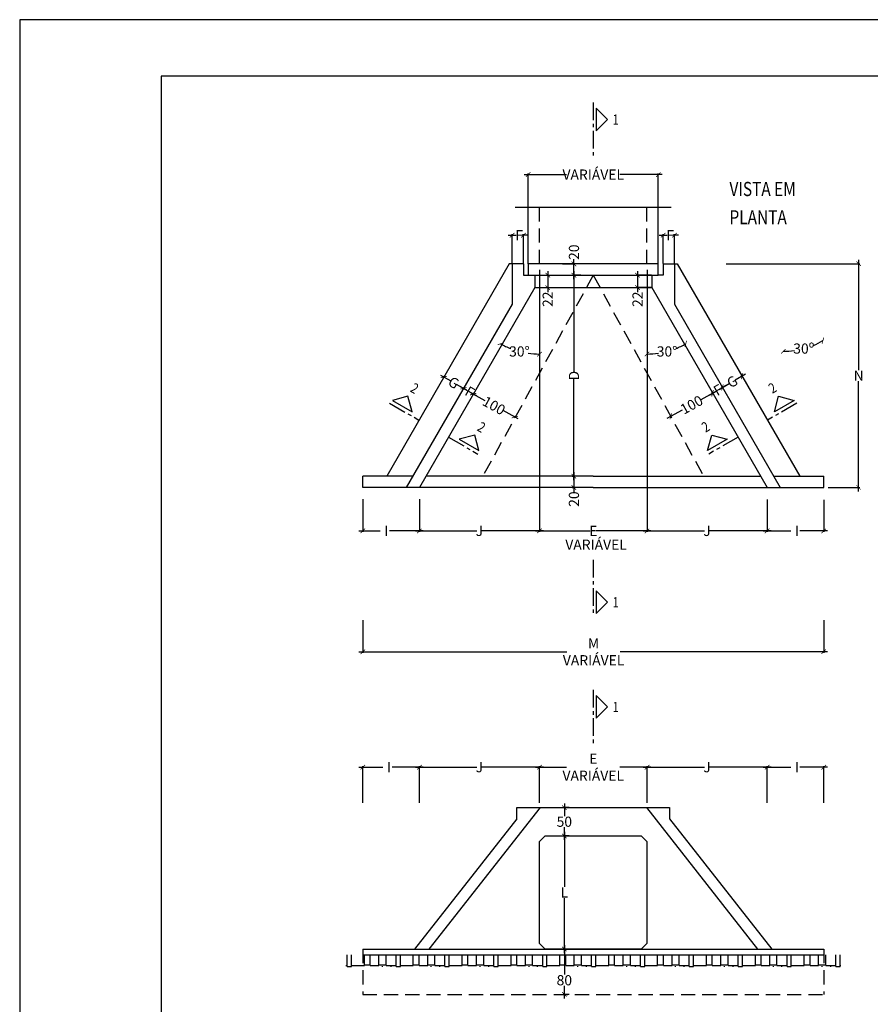
# Model space of a CAD drawing. Extents: x 397 to 817, y 452 to 749.
# Drawn here: x 397 to 547, y 575 to 749 of the extents above; entities that cross this region are included whole.
import ezdxf

# ---------------------------------------------------------------- set-up
doc = ezdxf.new("R2010")
doc.units = 0
doc.header["$LTSCALE"] = 5
doc.linetypes.add('CENTER', pattern=[2, 1.25, -0.25, 0.25, -0.25])
doc.linetypes.add('DASHED', pattern=[0.75, 0.5, -0.25])
doc.layers.get('0').update_dxf_attribs({"linetype": 'CONTINUOUS'})
doc.layers.get('DEFPOINTS').update_dxf_attribs({"linetype": 'CONTINUOUS'})
for name, color, linetype in [('COR3', 3, 'CONTINUOUS'), ('COTAS-ALA', 1, 'CONTINUOUS'), ('DET-ALA', 2, 'CONTINUOUS'), ('FORMATO', 7, 'CONTINUOUS'), ('HACHURA', 1, 'CONTINUOUS'), ('TEXTO', 3, 'CONTINUOUS')]:
    doc.layers.add(name, color=color, linetype=linetype)
doc.styles.add('COTAS-ALA', font='romans.shx', dxfattribs={"width": 0.8})
doc.dimstyles.new('COTAS-ALA', dxfattribs={"dimtxt": 1.8, "dimasz": 0.8, "dimexe": 0.18, "dimexo": 0.0625, "dimgap": 0.09, "dimtad": 0, "dimtih": 1, "dimtoh": 1, "dimzin": 0, "dimtxsty": 'COTAS-ALA', "dimblk1": 'ARCHTICK', "dimblk2": 'ARCHTICK', "dimsah": 1, "dimcen": 0.09, "dimdle": 0.7, "dimclrt": 2, "dimaunit": 1, "dimazin": 3, "dimtfac": 1, "dimtdec": 4, "dimtofl": 0, "dimtmove": 0, "dimatfit": 3, "dimtolj": 1, "dimtzin": 0})
doc.dimstyles.new('COTAS-ALA-A', dxfattribs={"dimtxt": 1.8, "dimasz": 0.8, "dimexe": 0.18, "dimexo": 0.0625, "dimgap": 0.09, "dimtad": 0, "dimzin": 0, "dimtxsty": 'COTAS-ALA', "dimblk1": 'ARCHTICK', "dimblk2": 'ARCHTICK', "dimsah": 1, "dimcen": 0.09, "dimdle": 0.7, "dimclrt": 2, "dimaunit": 1, "dimazin": 3, "dimtfac": 1, "dimtdec": 4, "dimtofl": 0, "dimtmove": 0, "dimatfit": 3, "dimtolj": 1, "dimtzin": 0})

# ---------------------------------------------------------------- blocks, each defined once
blk = doc.blocks.new('_ARCHTICK')
at = {"color": 0, "linetype": 'BYBLOCK', "const_width": 0.15}
blk.add_lwpolyline([(-0.5, -0.5), (0.5, 0.5)], dxfattribs=at)
blk = doc.blocks.new('*D5')
at = {"color": 0, "linetype": 'BYBLOCK'}
for p, q in [((485.72, 721.54), (493.2, 721.54)), ((486.42, 715.84), (486.42, 721.72)), ((510.12, 721.54), (502.63, 721.54)), ((509.42, 715.84), (509.42, 721.72))]:
    blk.add_line(p, q, dxfattribs=at)
at = {"layer": 'DEFPOINTS', "color": 0, "linetype": 'BYBLOCK'}
for p in [(509.42, 721.54), (486.42, 715.77), (509.42, 715.77)]:
    blk.add_point(p, dxfattribs=at)
at = {"color": 0, "linetype": 'BYBLOCK', "xscale": 0.8, "yscale": 0.8, "zscale": 0.8, "rotation": 180}
blk.add_blockref('_ARCHTICK', (486.42, 721.54), dxfattribs=at)
at = {"color": 0, "linetype": 'BYBLOCK', "xscale": 0.8, "yscale": 0.8, "zscale": 0.8}
blk.add_blockref('_ARCHTICK', (509.42, 721.54), dxfattribs=at)
at = {"color": 2, "linetype": 'BYBLOCK', "insert": (497.92, 721.54), "char_height": 1.8, "attachment_point": 5, "style": 'COTAS-ALA'}
blk.add_mtext('\\A1;VARIÁVEL', dxfattribs=at)
blk = doc.blocks.new('*D6')
at = {"color": 0, "linetype": 'BYBLOCK'}
for p, q in [((482.87, 710.83), (484.28, 710.83)), ((483.57, 705.85), (483.57, 711.01)), ((486.27, 710.83), (485.35, 710.83)), ((485.57, 705.85), (485.57, 711.01))]:
    blk.add_line(p, q, dxfattribs=at)
at = {"layer": 'DEFPOINTS', "color": 0, "linetype": 'BYBLOCK'}
for p in [(483.57, 710.83), (483.57, 705.78), (485.57, 705.78)]:
    blk.add_point(p, dxfattribs=at)
at = {"color": 0, "linetype": 'BYBLOCK', "xscale": 0.8, "yscale": 0.8, "zscale": 0.8, "rotation": 180}
blk.add_blockref('_ARCHTICK', (483.57, 710.83), dxfattribs=at)
at = {"color": 0, "linetype": 'BYBLOCK', "xscale": 0.8, "yscale": 0.8, "zscale": 0.8}
blk.add_blockref('_ARCHTICK', (485.57, 710.83), dxfattribs=at)
at = {"color": 2, "linetype": 'BYBLOCK', "insert": (484.82, 710.83), "char_height": 1.8, "attachment_point": 5, "style": 'COTAS-ALA'}
blk.add_mtext('\\A1;F', dxfattribs=at)
blk = doc.blocks.new('*D7')
at = {"color": 0, "linetype": 'BYBLOCK'}
for p, q in [((509.56, 710.83), (510.98, 710.83)), ((510.26, 705.85), (510.26, 711.01)), ((512.96, 710.83), (512.05, 710.83)), ((512.26, 705.85), (512.26, 711.01))]:
    blk.add_line(p, q, dxfattribs=at)
at = {"layer": 'DEFPOINTS', "color": 0, "linetype": 'BYBLOCK'}
for p in [(510.26, 710.83), (510.26, 705.78), (512.26, 705.78)]:
    blk.add_point(p, dxfattribs=at)
at = {"color": 0, "linetype": 'BYBLOCK', "xscale": 0.8, "yscale": 0.8, "zscale": 0.8, "rotation": 180}
blk.add_blockref('_ARCHTICK', (510.26, 710.83), dxfattribs=at)
at = {"color": 0, "linetype": 'BYBLOCK', "xscale": 0.8, "yscale": 0.8, "zscale": 0.8}
blk.add_blockref('_ARCHTICK', (512.26, 710.83), dxfattribs=at)
at = {"color": 2, "linetype": 'BYBLOCK', "insert": (511.51, 710.83), "char_height": 1.8, "attachment_point": 5, "style": 'COTAS-ALA'}
blk.add_mtext('\\A1;F', dxfattribs=at)
blk = doc.blocks.new('*D8')
at = {"color": 0, "linetype": 'BYBLOCK'}
for p, q in [((495, 705.77), (495, 706.57)), ((492.98, 705.77), (495.18, 705.77)), ((495, 703.07), (495, 705.77)), ((492.98, 703.77), (495.18, 703.77))]:
    blk.add_line(p, q, dxfattribs=at)
at = {"layer": 'DEFPOINTS', "color": 0, "linetype": 'BYBLOCK'}
for p in [(492.92, 705.77), (495, 705.77), (492.92, 703.77)]:
    blk.add_point(p, dxfattribs=at)
at = {"color": 0, "linetype": 'BYBLOCK', "xscale": 0.8, "yscale": 0.8, "zscale": 0.8}
for p, rotation in [((495, 705.77), 90), ((495, 703.77), 270)]:
    blk.add_blockref('_ARCHTICK', p, dxfattribs=dict(at, rotation=rotation))
at = {"color": 2, "linetype": 'BYBLOCK', "insert": (495, 707.83), "char_height": 1.8, "attachment_point": 5, "rotation": 90, "style": 'COTAS-ALA'}
blk.add_mtext('\\A1;20', dxfattribs=at)
blk = doc.blocks.new('*D9')
at = {"color": 0, "linetype": 'BYBLOCK'}
for p, q in [((505.75, 704.47), (505.75, 701.57)), ((508.2, 703.77), (505.57, 703.77)), ((508.2, 701.57), (505.57, 701.57)), ((505.75, 701.57), (505.75, 700.77))]:
    blk.add_line(p, q, dxfattribs=at)
at = {"layer": 'DEFPOINTS', "color": 0, "linetype": 'BYBLOCK'}
for p in [(508.26, 703.77), (505.75, 701.57), (508.26, 701.57)]:
    blk.add_point(p, dxfattribs=at)
at = {"color": 0, "linetype": 'BYBLOCK', "xscale": 0.8, "yscale": 0.8, "zscale": 0.8}
for p, rotation in [((505.75, 703.77), 90), ((505.75, 701.57), 270)]:
    blk.add_blockref('_ARCHTICK', p, dxfattribs=dict(at, rotation=rotation))
at = {"color": 2, "linetype": 'BYBLOCK', "insert": (505.75, 699.52), "char_height": 1.8, "attachment_point": 5, "rotation": 90, "style": 'COTAS-ALA'}
blk.add_mtext('\\A1;22', dxfattribs=at)
blk = doc.blocks.new('*D10')
at = {"color": 0, "linetype": 'BYBLOCK'}
for p, q in [((489.87, 704.47), (489.87, 701.57)), ((487.63, 703.77), (490.05, 703.77)), ((487.63, 701.57), (490.05, 701.57)), ((489.87, 701.57), (489.87, 700.77))]:
    blk.add_line(p, q, dxfattribs=at)
at = {"layer": 'DEFPOINTS', "color": 0, "linetype": 'BYBLOCK'}
for p in [(487.57, 703.77), (487.57, 701.57), (489.87, 701.57)]:
    blk.add_point(p, dxfattribs=at)
at = {"color": 0, "linetype": 'BYBLOCK', "xscale": 0.8, "yscale": 0.8, "zscale": 0.8}
for p, rotation in [((489.87, 703.77), 90), ((489.87, 701.57), 270)]:
    blk.add_blockref('_ARCHTICK', p, dxfattribs=dict(at, rotation=rotation))
at = {"color": 2, "linetype": 'BYBLOCK', "insert": (489.87, 699.52), "char_height": 1.8, "attachment_point": 5, "rotation": 90, "style": 'COTAS-ALA'}
blk.add_mtext('\\A1;22', dxfattribs=at)
blk = doc.blocks.new('*D11')
at = {"color": 0, "linetype": 'BYBLOCK'}
for p, q in [((470.92, 686.13), (472.73, 685.09)), ((471.5, 685.75), (471.61, 685.94)), ((475.59, 683.43), (473.78, 684.48)), ((474.97, 683.75), (475.08, 683.94))]:
    blk.add_line(p, q, dxfattribs=at)
at = {"layer": 'DEFPOINTS', "color": 0, "linetype": 'BYBLOCK'}
for p in [(471.47, 685.69), (474.93, 683.69), (474.99, 683.78)]:
    blk.add_point(p, dxfattribs=at)
at = {"color": 0, "linetype": 'BYBLOCK', "xscale": 0.8, "yscale": 0.8, "zscale": 0.8}
for p, rotation in [((471.52, 685.78), 150.0000000000016), ((474.99, 683.78), 330.0000000000016)]:
    blk.add_blockref('_ARCHTICK', p, dxfattribs=dict(at, rotation=rotation))
at = {"color": 2, "linetype": 'BYBLOCK', "insert": (473.26, 684.78), "char_height": 1.8, "attachment_point": 5, "rotation": 330, "style": 'COTAS-ALA'}
blk.add_mtext('\\A1;G', dxfattribs=at)
blk = doc.blocks.new('*D12')
at = {"color": 0, "linetype": 'BYBLOCK'}
for p, q in [((474.38, 684.13), (475.63, 683.41)), ((474.89, 683.61), (475.08, 683.94)), ((477.33, 682.43), (476.56, 682.88)), ((476.62, 682.61), (476.81, 682.94))]:
    blk.add_line(p, q, dxfattribs=at)
at = {"layer": 'DEFPOINTS', "color": 0, "linetype": 'BYBLOCK'}
for p in [(474.86, 683.55), (476.59, 682.55), (476.72, 682.78)]:
    blk.add_point(p, dxfattribs=at)
at = {"color": 0, "linetype": 'BYBLOCK', "xscale": 0.8, "yscale": 0.8, "zscale": 0.8}
for p, rotation in [((474.99, 683.78), 150.0000000000023), ((476.72, 682.78), 330.0000000000023)]:
    blk.add_blockref('_ARCHTICK', p, dxfattribs=dict(at, rotation=rotation))
at = {"color": 2, "linetype": 'BYBLOCK', "insert": (476.09, 683.15), "char_height": 1.8, "attachment_point": 5, "rotation": 330, "style": 'COTAS-ALA'}
blk.add_mtext('\\A1;F', dxfattribs=at)
blk = doc.blocks.new('*D14')
at = {"color": 0, "linetype": 'BYBLOCK'}
for p, q in [((521.36, 684.3), (520.43, 683.76)), ((520.75, 683.95), (520.66, 684.1)), ((518.41, 682.6), (519.5, 683.22)), ((519.01, 682.95), (518.93, 683.1))]:
    blk.add_line(p, q, dxfattribs=at)
at = {"layer": 'DEFPOINTS', "color": 0, "linetype": 'BYBLOCK'}
for p in [(520.78, 683.9), (519.02, 682.95), (519.05, 682.9)]:
    blk.add_point(p, dxfattribs=at)
at = {"color": 0, "linetype": 'BYBLOCK', "xscale": 0.8, "yscale": 0.8, "zscale": 0.8}
for p, rotation in [((519.02, 682.95), 209.9999999999977), ((520.75, 683.95), 29.99999999999773)]:
    blk.add_blockref('_ARCHTICK', p, dxfattribs=dict(at, rotation=rotation))
at = {"color": 2, "linetype": 'BYBLOCK', "insert": (519.97, 683.49), "char_height": 1.8, "attachment_point": 5, "rotation": 30, "style": 'COTAS-ALA'}
blk.add_mtext('\\A1;F', dxfattribs=at)
blk = doc.blocks.new('*D13')
at = {"color": 0, "linetype": 'BYBLOCK'}
for p, q in [((524.82, 686.3), (523.01, 685.25)), ((524.24, 685.91), (524.13, 686.1)), ((520.15, 683.6), (521.96, 684.64)), ((520.77, 683.91), (520.66, 684.1))]:
    blk.add_line(p, q, dxfattribs=at)
at = {"layer": 'DEFPOINTS', "color": 0, "linetype": 'BYBLOCK'}
for p in [(524.27, 685.85), (520.75, 683.95), (520.8, 683.85)]:
    blk.add_point(p, dxfattribs=at)
at = {"color": 0, "linetype": 'BYBLOCK', "xscale": 0.8, "yscale": 0.8, "zscale": 0.8}
for p, rotation in [((524.22, 685.95), 29.99999999999917), ((520.75, 683.95), 209.9999999999991)]:
    blk.add_blockref('_ARCHTICK', p, dxfattribs=dict(at, rotation=rotation))
at = {"color": 2, "linetype": 'BYBLOCK', "insert": (522.48, 684.95), "char_height": 1.8, "attachment_point": 5, "rotation": 30, "style": 'COTAS-ALA'}
blk.add_mtext('\\A1;G', dxfattribs=at)
blk = doc.blocks.new('*D15')
at = {"color": 0, "linetype": 'BYBLOCK'}
for start, end in [(292.188, 300), (270, 278.0473)]:
    blk.add_arc((507.42, 693.04), 14.03, start, end, dxfattribs=at)
at = {"layer": 'DEFPOINTS', "color": 0, "linetype": 'BYBLOCK'}
for p in [(507.42, 693.77), (508.26, 691.57), (509.85, 679.23), (528.64, 656.27), (507.42, 590.65)]:
    blk.add_point(p, dxfattribs=at)
at = {"color": 0, "linetype": 'BYBLOCK', "xscale": 0.8, "yscale": 0.8, "zscale": 0.8}
for p, rotation in [((514.43, 680.89), 29.9999999999999), ((507.42, 679.01), 179.9999999999885)]:
    blk.add_blockref('_ARCHTICK', p, dxfattribs=dict(at, rotation=rotation))
at = {"color": 2, "linetype": 'BYBLOCK', "insert": (511.05, 679.49), "char_height": 1.8, "attachment_point": 5, "style": 'COTAS-ALA'}
blk.add_mtext('\\A1;30º', dxfattribs=at)
blk = doc.blocks.new('*D16')
at = {"color": 0, "linetype": 'BYBLOCK'}
for p, q in [((517.91, 686.26), (515.23, 684.78)), ((517.21, 686.08), (517.38, 685.76)), ((509.33, 681.54), (512.01, 683.01)), ((509.85, 682.04), (510.03, 681.72))]:
    blk.add_line(p, q, dxfattribs=at)
at = {"layer": 'DEFPOINTS', "color": 0, "linetype": 'BYBLOCK'}
for p in [(517.18, 686.14), (509.82, 682.1), (509.94, 681.88)]:
    blk.add_point(p, dxfattribs=at)
at = {"color": 0, "linetype": 'BYBLOCK', "xscale": 0.8, "yscale": 0.8, "zscale": 0.8}
for p, rotation in [((517.3, 685.92), 28.77980630439673), ((509.94, 681.88), 208.7798063043967)]:
    blk.add_blockref('_ARCHTICK', p, dxfattribs=dict(at, rotation=rotation))
at = {"color": 2, "linetype": 'BYBLOCK', "insert": (513.62, 683.9), "char_height": 1.8, "attachment_point": 5, "rotation": 28.7798, "style": 'COTAS-ALA'}
blk.add_mtext('\\A1;100', dxfattribs=at)
blk = doc.blocks.new('*D17')
at = {"color": 0, "linetype": 'BYBLOCK'}
for p, q in [((477.92, 686.26), (480.6, 684.78)), ((478.63, 686.08), (478.45, 685.76)), ((486.5, 681.54), (483.82, 683.01)), ((485.98, 682.04), (485.8, 681.72))]:
    blk.add_line(p, q, dxfattribs=at)
at = {"layer": 'DEFPOINTS', "color": 0, "linetype": 'BYBLOCK'}
for p in [(478.66, 686.14), (485.89, 681.88), (486.01, 682.1)]:
    blk.add_point(p, dxfattribs=at)
at = {"color": 0, "linetype": 'BYBLOCK', "xscale": 0.8, "yscale": 0.8, "zscale": 0.8}
for p, rotation in [((478.54, 685.92), 151.2201936956033), ((485.89, 681.88), 331.2201936956033)]:
    blk.add_blockref('_ARCHTICK', p, dxfattribs=dict(at, rotation=rotation))
at = {"color": 2, "linetype": 'BYBLOCK', "insert": (482.21, 683.9), "char_height": 1.8, "attachment_point": 5, "rotation": 331.2202, "style": 'COTAS-ALA'}
blk.add_mtext('\\A1;100', dxfattribs=at)
blk = doc.blocks.new('*D18')
at = {"color": 0, "linetype": 'BYBLOCK'}
for p, q in [((494.51, 704.47), (494.51, 686.59)), ((495.73, 703.77), (494.33, 703.77)), ((494.51, 667.57), (494.51, 685.45)), ((495.73, 668.27), (494.33, 668.27))]:
    blk.add_line(p, q, dxfattribs=at)
at = {"layer": 'DEFPOINTS', "color": 0, "linetype": 'BYBLOCK'}
for p in [(494.51, 703.77), (495.79, 703.77), (495.79, 668.27)]:
    blk.add_point(p, dxfattribs=at)
at = {"color": 0, "linetype": 'BYBLOCK', "xscale": 0.8, "yscale": 0.8, "zscale": 0.8}
for p, rotation in [((494.51, 703.77), 90), ((494.51, 668.27), 270)]:
    blk.add_blockref('_ARCHTICK', p, dxfattribs=dict(at, rotation=rotation))
at = {"color": 2, "linetype": 'BYBLOCK', "insert": (494.51, 686.02), "char_height": 1.8, "attachment_point": 5, "rotation": 90, "style": 'COTAS-ALA'}
blk.add_mtext('\\A1;D', dxfattribs=at)
blk = doc.blocks.new('*D19')
at = {"color": 0, "linetype": 'BYBLOCK'}
for p, q in [((502.52, 668.27), (503, 668.27)), ((502.82, 668.97), (502.82, 666.27)), ((502.52, 666.27), (503, 666.27)), ((502.82, 666.27), (502.82, 665.47))]:
    blk.add_line(p, q, dxfattribs=at)
at = {"layer": 'DEFPOINTS', "color": 0, "linetype": 'BYBLOCK'}
for p in [(502.45, 668.27), (502.45, 666.27), (502.82, 666.27)]:
    blk.add_point(p, dxfattribs=at)
at = {"color": 0, "linetype": 'BYBLOCK', "xscale": 0.8, "yscale": 0.8, "zscale": 0.8}
for p, rotation in [((502.82, 668.27), 90), ((502.82, 666.27), 270)]:
    blk.add_blockref('_ARCHTICK', p, dxfattribs=dict(at, rotation=rotation))
at = {"color": 2, "linetype": 'BYBLOCK', "insert": (502.82, 664.22), "char_height": 1.8, "attachment_point": 5, "rotation": 90, "style": 'COTAS-ALA'}
blk.add_mtext('\\A1;20', dxfattribs=at)
blk = doc.blocks.new('*D20')
at = {"color": 0, "linetype": 'BYBLOCK'}
for p, q in [((457.19, 665.18), (457.19, 659.39)), ((467.19, 665.18), (467.19, 659.39)), ((456.49, 659.57), (460.28, 659.57)), ((467.89, 659.57), (461.9, 659.57))]:
    blk.add_line(p, q, dxfattribs=at)
at = {"layer": 'DEFPOINTS', "color": 0, "linetype": 'BYBLOCK'}
for p in [(457.19, 665.24), (467.19, 665.24), (467.19, 659.57)]:
    blk.add_point(p, dxfattribs=at)
at = {"color": 0, "linetype": 'BYBLOCK', "xscale": 0.8, "yscale": 0.8, "zscale": 0.8, "rotation": 180}
blk.add_blockref('_ARCHTICK', (457.19, 659.57), dxfattribs=at)
at = {"color": 0, "linetype": 'BYBLOCK', "xscale": 0.8, "yscale": 0.8, "zscale": 0.8}
blk.add_blockref('_ARCHTICK', (467.19, 659.57), dxfattribs=at)
at = {"color": 2, "linetype": 'BYBLOCK', "insert": (461.09, 659.57), "char_height": 1.8, "attachment_point": 5, "style": 'COTAS-ALA'}
blk.add_mtext('\\A1; I ', dxfattribs=at)
blk = doc.blocks.new('*D23')
at = {"color": 0, "linetype": 'BYBLOCK'}
for p, q in [((487.72, 616.86), (493.2, 616.86)), ((488.42, 616.59), (488.42, 617.04)), ((508.12, 616.86), (502.63, 616.86)), ((507.42, 610.59), (507.42, 617.04))]:
    blk.add_line(p, q, dxfattribs=at)
at = {"layer": 'DEFPOINTS', "color": 0, "linetype": 'BYBLOCK'}
for p in [(488.42, 616.52), (507.42, 616.86), (507.42, 610.52)]:
    blk.add_point(p, dxfattribs=at)
at = {"color": 0, "linetype": 'BYBLOCK', "xscale": 0.8, "yscale": 0.8, "zscale": 0.8, "rotation": 180}
blk.add_blockref('_ARCHTICK', (488.42, 616.86), dxfattribs=at)
at = {"color": 0, "linetype": 'BYBLOCK', "xscale": 0.8, "yscale": 0.8, "zscale": 0.8}
blk.add_blockref('_ARCHTICK', (507.42, 616.86), dxfattribs=at)
at = {"color": 2, "linetype": 'BYBLOCK', "insert": (497.92, 616.86), "char_height": 1.8, "attachment_point": 5, "style": 'COTAS-ALA'}
blk.add_mtext('\\A1;E\\PVARIÁVEL', dxfattribs=at)
blk = doc.blocks.new('*D21')
at = {"color": 0, "linetype": 'BYBLOCK'}
for p, q in [((456.49, 616.86), (460.74, 616.86)), ((457.19, 610.59), (457.19, 617.04)), ((467.89, 616.86), (462.36, 616.86)), ((467.19, 610.59), (467.19, 617.04))]:
    blk.add_line(p, q, dxfattribs=at)
at = {"layer": 'DEFPOINTS', "color": 0, "linetype": 'BYBLOCK'}
for p in [(467.19, 616.86), (457.19, 610.52), (467.19, 610.52)]:
    blk.add_point(p, dxfattribs=at)
at = {"color": 0, "linetype": 'BYBLOCK', "xscale": 0.8, "yscale": 0.8, "zscale": 0.8, "rotation": 180}
blk.add_blockref('_ARCHTICK', (457.19, 616.86), dxfattribs=at)
at = {"color": 0, "linetype": 'BYBLOCK', "xscale": 0.8, "yscale": 0.8, "zscale": 0.8}
blk.add_blockref('_ARCHTICK', (467.19, 616.86), dxfattribs=at)
at = {"color": 2, "linetype": 'BYBLOCK', "insert": (461.55, 616.86), "char_height": 1.8, "attachment_point": 5, "style": 'COTAS-ALA'}
blk.add_mtext('\\A1; I ', dxfattribs=at)
blk = doc.blocks.new('*D22')
at = {"color": 0, "linetype": 'BYBLOCK'}
for p, q in [((466.49, 616.86), (477.37, 616.86)), ((467.19, 616.59), (467.19, 617.04)), ((489.12, 616.86), (478.23, 616.86)), ((488.42, 610.59), (488.42, 617.04))]:
    blk.add_line(p, q, dxfattribs=at)
at = {"layer": 'DEFPOINTS', "color": 0, "linetype": 'BYBLOCK'}
for p in [(467.19, 616.52), (488.42, 616.86), (488.42, 610.52)]:
    blk.add_point(p, dxfattribs=at)
at = {"color": 0, "linetype": 'BYBLOCK', "xscale": 0.8, "yscale": 0.8, "zscale": 0.8, "rotation": 180}
blk.add_blockref('_ARCHTICK', (467.19, 616.86), dxfattribs=at)
at = {"color": 0, "linetype": 'BYBLOCK', "xscale": 0.8, "yscale": 0.8, "zscale": 0.8}
blk.add_blockref('_ARCHTICK', (488.42, 616.86), dxfattribs=at)
at = {"color": 2, "linetype": 'BYBLOCK', "insert": (477.8, 616.86), "char_height": 1.8, "attachment_point": 5, "style": 'COTAS-ALA'}
blk.add_mtext('\\A1;J', dxfattribs=at)
blk = doc.blocks.new('*D24')
at = {"color": 0, "linetype": 'BYBLOCK'}
for p, q in [((506.72, 616.86), (517.6, 616.86)), ((507.42, 616.59), (507.42, 617.04)), ((529.34, 616.86), (518.46, 616.86)), ((528.64, 610.59), (528.64, 617.04))]:
    blk.add_line(p, q, dxfattribs=at)
at = {"layer": 'DEFPOINTS', "color": 0, "linetype": 'BYBLOCK'}
for p in [(507.42, 616.52), (528.64, 616.86), (528.64, 610.52)]:
    blk.add_point(p, dxfattribs=at)
at = {"color": 0, "linetype": 'BYBLOCK', "xscale": 0.8, "yscale": 0.8, "zscale": 0.8, "rotation": 180}
blk.add_blockref('_ARCHTICK', (507.42, 616.86), dxfattribs=at)
at = {"color": 0, "linetype": 'BYBLOCK', "xscale": 0.8, "yscale": 0.8, "zscale": 0.8}
blk.add_blockref('_ARCHTICK', (528.64, 616.86), dxfattribs=at)
at = {"color": 2, "linetype": 'BYBLOCK', "insert": (518.03, 616.86), "char_height": 1.8, "attachment_point": 5, "style": 'COTAS-ALA'}
blk.add_mtext('\\A1;J', dxfattribs=at)
blk = doc.blocks.new('*D25')
at = {"color": 0, "linetype": 'BYBLOCK'}
for p, q in [((527.94, 616.86), (532.83, 616.86)), ((528.64, 616.59), (528.64, 617.04)), ((539.34, 616.86), (534.45, 616.86)), ((538.64, 610.59), (538.64, 617.04))]:
    blk.add_line(p, q, dxfattribs=at)
at = {"layer": 'DEFPOINTS', "color": 0, "linetype": 'BYBLOCK'}
for p in [(528.64, 616.52), (538.64, 616.86), (538.64, 610.52)]:
    blk.add_point(p, dxfattribs=at)
at = {"color": 0, "linetype": 'BYBLOCK', "xscale": 0.8, "yscale": 0.8, "zscale": 0.8, "rotation": 180}
blk.add_blockref('_ARCHTICK', (528.64, 616.86), dxfattribs=at)
at = {"color": 0, "linetype": 'BYBLOCK', "xscale": 0.8, "yscale": 0.8, "zscale": 0.8}
blk.add_blockref('_ARCHTICK', (538.64, 616.86), dxfattribs=at)
at = {"color": 2, "linetype": 'BYBLOCK', "insert": (533.64, 616.86), "char_height": 1.8, "attachment_point": 5, "style": 'COTAS-ALA'}
blk.add_mtext('\\A1; I ', dxfattribs=at)
blk = doc.blocks.new('*D26')
at = {"color": 0, "linetype": 'BYBLOCK'}
for p, q in [((492.81, 605.43), (492.81, 595.72)), ((493.68, 604.73), (492.63, 604.73)), ((492.81, 584.03), (492.81, 593.74)), ((493.68, 584.73), (492.63, 584.73))]:
    blk.add_line(p, q, dxfattribs=at)
at = {"layer": 'DEFPOINTS', "color": 0, "linetype": 'BYBLOCK'}
for p in [(492.81, 604.73), (493.74, 604.73), (493.74, 584.73)]:
    blk.add_point(p, dxfattribs=at)
at = {"color": 0, "linetype": 'BYBLOCK', "xscale": 0.8, "yscale": 0.8, "zscale": 0.8}
for p, rotation in [((492.81, 604.73), 90), ((492.81, 584.73), 270)]:
    blk.add_blockref('_ARCHTICK', p, dxfattribs=dict(at, rotation=rotation))
at = {"color": 2, "linetype": 'BYBLOCK', "insert": (492.81, 594.73), "char_height": 1.8, "attachment_point": 5, "style": 'COTAS-ALA'}
blk.add_mtext('\\A1;L', dxfattribs=at)
blk = doc.blocks.new('*D27')
at = {"color": 0, "linetype": 'BYBLOCK'}
for p, q in [((493.68, 609.73), (492.63, 609.73)), ((492.81, 610.43), (492.81, 608.22)), ((492.81, 604.03), (492.81, 606.24)), ((493.68, 604.73), (492.63, 604.73))]:
    blk.add_line(p, q, dxfattribs=at)
at = {"layer": 'DEFPOINTS', "color": 0, "linetype": 'BYBLOCK'}
for p in [(492.81, 609.73), (493.74, 609.73), (493.74, 604.73)]:
    blk.add_point(p, dxfattribs=at)
at = {"color": 0, "linetype": 'BYBLOCK', "xscale": 0.8, "yscale": 0.8, "zscale": 0.8}
for p, rotation in [((492.81, 609.73), 90), ((492.81, 604.73), 270)]:
    blk.add_blockref('_ARCHTICK', p, dxfattribs=dict(at, rotation=rotation))
at = {"color": 2, "linetype": 'BYBLOCK', "insert": (492.81, 607.23), "char_height": 1.8, "attachment_point": 5, "style": 'COTAS-ALA'}
blk.add_mtext('\\A1;50', dxfattribs=at)
blk = doc.blocks.new('*D28')
at = {"color": 0, "linetype": 'BYBLOCK'}
for p, q in [((493.68, 584.73), (492.63, 584.73)), ((492.81, 585.43), (492.81, 580.22)), ((492.81, 576.03), (492.81, 578.24)), ((493.68, 576.73), (492.63, 576.73))]:
    blk.add_line(p, q, dxfattribs=at)
at = {"layer": 'DEFPOINTS', "color": 0, "linetype": 'BYBLOCK'}
for p in [(492.81, 584.73), (493.74, 584.73), (493.74, 576.73)]:
    blk.add_point(p, dxfattribs=at)
at = {"color": 0, "linetype": 'BYBLOCK', "xscale": 0.8, "yscale": 0.8, "zscale": 0.8}
for p, rotation in [((492.81, 584.73), 90), ((492.81, 576.73), 270)]:
    blk.add_blockref('_ARCHTICK', p, dxfattribs=dict(at, rotation=rotation))
at = {"color": 2, "linetype": 'BYBLOCK', "insert": (492.81, 579.23), "char_height": 1.8, "attachment_point": 5, "style": 'COTAS-ALA'}
blk.add_mtext('\\A1;80', dxfattribs=at)
blk = doc.blocks.new('*D46')
at = {"color": 0, "linetype": 'BYBLOCK'}
for p, q in [((457.19, 642.86), (457.19, 637.07)), ((538.64, 642.86), (538.64, 637.07)), ((456.49, 637.25), (493.26, 637.25)), ((539.34, 637.25), (502.7, 637.25))]:
    blk.add_line(p, q, dxfattribs=at)
at = {"layer": 'DEFPOINTS', "color": 0, "linetype": 'BYBLOCK'}
for p in [(457.19, 642.92), (538.64, 642.92), (538.64, 637.25)]:
    blk.add_point(p, dxfattribs=at)
at = {"color": 0, "linetype": 'BYBLOCK', "xscale": 0.8, "yscale": 0.8, "zscale": 0.8, "rotation": 180}
blk.add_blockref('_ARCHTICK', (457.19, 637.25), dxfattribs=at)
at = {"color": 0, "linetype": 'BYBLOCK', "xscale": 0.8, "yscale": 0.8, "zscale": 0.8}
blk.add_blockref('_ARCHTICK', (538.64, 637.25), dxfattribs=at)
at = {"color": 2, "linetype": 'BYBLOCK', "insert": (497.98, 637.25), "char_height": 1.8, "attachment_point": 5, "style": 'COTAS-ALA'}
blk.add_mtext('\\A1;M\\PVARIÁVEL', dxfattribs=at)
blk = doc.blocks.new('*D47')
at = {"color": 0, "linetype": 'BYBLOCK'}
for p, q in [((544.82, 706.48), (544.82, 687.02)), ((521.39, 705.78), (545, 705.78)), ((544.82, 665.57), (544.82, 685.04)), ((539.42, 666.27), (545, 666.27))]:
    blk.add_line(p, q, dxfattribs=at)
at = {"layer": 'DEFPOINTS', "color": 0, "linetype": 'BYBLOCK'}
for p in [(521.33, 705.78), (544.82, 705.78), (539.36, 666.27)]:
    blk.add_point(p, dxfattribs=at)
at = {"color": 0, "linetype": 'BYBLOCK', "xscale": 0.8, "yscale": 0.8, "zscale": 0.8}
for p, rotation in [((544.82, 705.78), 90), ((544.82, 666.27), 270)]:
    blk.add_blockref('_ARCHTICK', p, dxfattribs=dict(at, rotation=rotation))
at = {"color": 2, "linetype": 'BYBLOCK', "insert": (544.82, 686.03), "char_height": 1.8, "attachment_point": 5, "style": 'COTAS-ALA'}
blk.add_mtext('\\A1;N', dxfattribs=at)
blk = doc.blocks.new('*D49')
at = {"color": 0, "linetype": 'BYBLOCK'}
for p, q in [((488.42, 705.71), (488.42, 659.39)), ((507.42, 705.71), (507.42, 659.39)), ((487.72, 659.57), (497.38, 659.57)), ((508.12, 659.57), (498.45, 659.57))]:
    blk.add_line(p, q, dxfattribs=at)
at = {"layer": 'DEFPOINTS', "color": 0, "linetype": 'BYBLOCK'}
for p in [(488.42, 705.77), (507.42, 705.77), (507.42, 659.57)]:
    blk.add_point(p, dxfattribs=at)
at = {"color": 0, "linetype": 'BYBLOCK', "xscale": 0.8, "yscale": 0.8, "zscale": 0.8, "rotation": 180}
blk.add_blockref('_ARCHTICK', (488.42, 659.57), dxfattribs=at)
at = {"color": 0, "linetype": 'BYBLOCK', "xscale": 0.8, "yscale": 0.8, "zscale": 0.8}
blk.add_blockref('_ARCHTICK', (507.42, 659.57), dxfattribs=at)
at = {"color": 2, "linetype": 'BYBLOCK', "insert": (497.92, 659.57), "char_height": 1.8, "attachment_point": 5, "style": 'COTAS-ALA'}
blk.add_mtext('\\A1;E', dxfattribs=at)
blk = doc.blocks.new('*D50')
at = {"color": 0, "linetype": 'BYBLOCK'}
for p, q in [((467.19, 665.12), (467.19, 659.39)), ((488.42, 665.12), (488.42, 659.39)), ((466.49, 659.57), (477.37, 659.57)), ((489.12, 659.57), (478.23, 659.57))]:
    blk.add_line(p, q, dxfattribs=at)
at = {"layer": 'DEFPOINTS', "color": 0, "linetype": 'BYBLOCK'}
for p in [(467.19, 665.18), (488.42, 665.18), (488.42, 659.57)]:
    blk.add_point(p, dxfattribs=at)
at = {"color": 0, "linetype": 'BYBLOCK', "xscale": 0.8, "yscale": 0.8, "zscale": 0.8, "rotation": 180}
blk.add_blockref('_ARCHTICK', (467.19, 659.57), dxfattribs=at)
at = {"color": 0, "linetype": 'BYBLOCK', "xscale": 0.8, "yscale": 0.8, "zscale": 0.8}
blk.add_blockref('_ARCHTICK', (488.42, 659.57), dxfattribs=at)
at = {"color": 2, "linetype": 'BYBLOCK', "insert": (477.8, 659.57), "char_height": 1.8, "attachment_point": 5, "style": 'COTAS-ALA'}
blk.add_mtext('\\A1;J', dxfattribs=at)
blk = doc.blocks.new('*D51')
at = {"color": 0, "linetype": 'BYBLOCK'}
for p, q in [((467.19, 665.12), (467.19, 659.39)), ((488.42, 665.12), (488.42, 659.39)), ((466.49, 659.57), (477.37, 659.57)), ((489.12, 659.57), (478.23, 659.57))]:
    blk.add_line(p, q, dxfattribs=at)
at = {"layer": 'DEFPOINTS', "color": 0, "linetype": 'BYBLOCK'}
for p in [(467.19, 665.18), (488.42, 665.18), (488.42, 659.57)]:
    blk.add_point(p, dxfattribs=at)
at = {"color": 0, "linetype": 'BYBLOCK', "xscale": 0.8, "yscale": 0.8, "zscale": 0.8, "rotation": 180}
blk.add_blockref('_ARCHTICK', (467.19, 659.57), dxfattribs=at)
at = {"color": 0, "linetype": 'BYBLOCK', "xscale": 0.8, "yscale": 0.8, "zscale": 0.8}
blk.add_blockref('_ARCHTICK', (488.42, 659.57), dxfattribs=at)
at = {"color": 2, "linetype": 'BYBLOCK', "insert": (477.8, 659.57), "char_height": 1.8, "attachment_point": 5, "style": 'COTAS-ALA'}
blk.add_mtext('\\A1;J', dxfattribs=at)
blk = doc.blocks.new('*D52')
at = {"color": 0, "linetype": 'BYBLOCK'}
for p, q in [((528.64, 665.06), (528.64, 659.39)), ((538.64, 665.06), (538.64, 659.39)), ((527.94, 659.57), (532.83, 659.57)), ((539.34, 659.57), (534.45, 659.57))]:
    blk.add_line(p, q, dxfattribs=at)
at = {"layer": 'DEFPOINTS', "color": 0, "linetype": 'BYBLOCK'}
for p in [(528.64, 665.12), (538.64, 665.12), (538.64, 659.57)]:
    blk.add_point(p, dxfattribs=at)
at = {"color": 0, "linetype": 'BYBLOCK', "xscale": 0.8, "yscale": 0.8, "zscale": 0.8, "rotation": 180}
blk.add_blockref('_ARCHTICK', (528.64, 659.57), dxfattribs=at)
at = {"color": 0, "linetype": 'BYBLOCK', "xscale": 0.8, "yscale": 0.8, "zscale": 0.8}
blk.add_blockref('_ARCHTICK', (538.64, 659.57), dxfattribs=at)
at = {"color": 2, "linetype": 'BYBLOCK', "insert": (533.64, 659.57), "char_height": 1.8, "attachment_point": 5, "style": 'COTAS-ALA'}
blk.add_mtext('\\A1; I ', dxfattribs=at)
blk = doc.blocks.new('*D53')
at = {"color": 0, "linetype": 'BYBLOCK'}
for start, end in [(291.3647, 299.4866), (270, 278.3185)]:
    blk.add_arc((507.42, 703.77), 13.93, start, end, dxfattribs=at)
at = {"layer": 'DEFPOINTS', "color": 0, "linetype": 'BYBLOCK'}
for p in [(507.42, 703.77), (507.42, 703.77), (509.79, 690.05), (527.49, 668.27), (507.42, 653.35)]:
    blk.add_point(p, dxfattribs=at)
at = {"color": 0, "linetype": 'BYBLOCK', "xscale": 0.8, "yscale": 0.8, "zscale": 0.8}
for p, rotation in [((514.27, 691.65), 29.48662011220603), ((507.42, 689.84), 180)]:
    blk.add_blockref('_ARCHTICK', p, dxfattribs=dict(at, rotation=rotation))
at = {"color": 2, "linetype": 'BYBLOCK', "insert": (510.96, 690.3), "char_height": 1.8, "attachment_point": 5, "style": 'COTAS-ALA'}
blk.add_mtext('\\A1;30°', dxfattribs=at)
blk = doc.blocks.new('*D54')
at = {"color": 0, "linetype": 'BYBLOCK'}
for start, end in [(240.5134, 248.6353), (261.6815, 270)]:
    blk.add_arc((488.42, 703.77), 13.93, start, end, dxfattribs=at)
at = {"layer": 'DEFPOINTS', "color": 0, "linetype": 'BYBLOCK'}
for p in [(488.42, 703.77), (488.42, 703.77), (483.73, 690.65), (468.34, 668.27), (488.42, 653.35)]:
    blk.add_point(p, dxfattribs=at)
at = {"color": 0, "linetype": 'BYBLOCK', "xscale": 0.8, "yscale": 0.8, "zscale": 0.8, "rotation": 150.5133798877943}
blk.add_blockref('_ARCHTICK', (481.56, 691.65), dxfattribs=at)
at = {"color": 0, "linetype": 'BYBLOCK', "xscale": 0.8, "yscale": 0.8, "zscale": 0.8}
blk.add_blockref('_ARCHTICK', (488.42, 689.84), dxfattribs=at)
at = {"color": 2, "linetype": 'BYBLOCK', "insert": (484.87, 690.3), "char_height": 1.8, "attachment_point": 5, "style": 'COTAS-ALA'}
blk.add_mtext('\\A1;30°', dxfattribs=at)

msp = doc.modelspace()

# ---------------------------------------------------------------- hatches: boundary and pattern name
at = {"layer": 'HACHURA'}
h = msp.add_hatch(dxfattribs=at)
h.set_pattern_fill('AR-RSHKE', color=256, scale=0.01, style=0)
h.set_pattern_definition([(0, (-508.7334, -174.0772), (6.477, 3.048), [1.524, -1.27, 1.778, -0.762, 2.286, -1.016]), (0, (-507.2094, -173.9502), (6.477, 3.048), [1.27, -4.826, 1.016, -1.524]), (0, (-504.1614, -174.2677), (6.477, 3.048), [0.762, -7.874]), (90, (-508.7334, -174.0772), (-2.159, 3.048), [2.921, -9.271]), (90, (-507.2094, -174.0772), (-2.159, 3.048), [2.8575, -9.3345]), (90, (-505.9394, -174.0772), (-2.159, 3.048), [2.667, -9.525]), (90, (-504.1614, -174.2677), (-2.159, 3.048), [2.921, -9.271]), (90, (-503.3994, -174.2677), (-2.159, 3.048), [2.921, -9.271]), (90, (-501.1134, -174.0772), (-2.159, 3.048), [2.794, -9.398])])
h.paths.add_polyline_path([(454.187, 583.735), (541.645, 583.735), (541.645, 581.581), (454.187, 581.581)])

# ---------------------------------------------------------------- linework, layer by layer
at = {"layer": 'COR3'}
for points in [[(500.416, 731.273), (498.416, 733.273), (498.416, 729.273), (500.416, 731.273)], [(465.158, 682.392), (462.426, 681.66), (465.89, 679.66), (465.158, 682.392)], [(530.674, 682.392), (533.406, 681.66), (529.942, 679.66), (530.674, 682.392)], [(476.972, 675.519), (474.24, 674.787), (477.704, 672.787), (476.972, 675.519)], [(518.86, 675.519), (521.592, 674.787), (518.128, 672.787), (518.86, 675.519)], [(500.416, 646.011), (498.416, 648.011), (498.416, 644.011), (500.416, 646.011)], [(500.416, 627.504), (498.416, 629.504), (498.416, 625.504), (500.416, 627.504)]]:
    msp.add_lwpolyline(points, close=True, dxfattribs=at)
at = {"layer": 'COR3', "linetype": 'CENTER', "ltscale": 0.5}
for points in [[(461.926, 681.16), (467.122, 678.16)], [(533.906, 681.16), (528.71, 678.16)], [(472.318, 675.16), (477.514, 672.16)], [(523.514, 675.16), (518.318, 672.16)]]:
    msp.add_lwpolyline(points, dxfattribs=at)
at = {"layer": 'COTAS-ALA'}
msp.add_lwpolyline([(487.568, 701.573), (508.264, 701.573)], dxfattribs=at)
at = {"layer": 'DET-ALA', "color": 3, "linetype": 'CENTER', "ltscale": 0.5}
for points in [[(497.916, 734.273), (497.916, 724.273)], [(497.916, 653.491), (497.916, 643.491)], [(497.916, 630.504), (497.916, 620.504)]]:
    msp.add_lwpolyline(points, dxfattribs=at)
at = {"layer": 'DET-ALA'}
for points in [[(484.116, 715.773), (511.716, 715.773)], [(486.416, 705.773), (486.416, 715.773)], [(509.416, 705.773), (509.416, 715.773)], [(483.071, 705.784), (461.414, 668.273)], [(483.568, 705.784), (483.071, 705.784)], [(483.568, 705.784), (483.568, 698.645)], [(485.568, 705.784), (483.568, 705.784)], [(485.568, 705.784), (485.568, 703.784), (486.416, 703.773)], [(510.264, 705.784), (510.264, 703.784), (509.416, 703.773)], [(510.264, 705.784), (512.264, 705.784)], [(512.264, 705.784), (512.264, 698.645)], [(512.264, 705.784), (512.761, 705.784)], [(512.761, 705.784), (534.418, 668.273)], [(487.568, 703.773), (487.568, 701.573)], [(508.264, 703.773), (508.264, 701.573)], [(487.568, 701.573), (467.187, 666.273)], [(508.264, 701.573), (528.645, 666.273)], [(483.568, 698.645), (464.878, 666.273)], [(512.264, 698.645), (530.954, 666.273)], [(466.033, 668.273), (457.187, 668.273)], [(457.187, 666.273), (457.187, 668.273)], [(497.916, 668.273), (468.342, 668.273)], [(497.916, 668.273), (527.49, 668.273)], [(529.8, 668.273), (538.645, 668.273)], [(538.645, 666.273), (538.645, 668.273)], [(497.916, 666.273), (457.187, 666.273)], [(497.916, 666.273), (538.645, 666.273)], [(488.531, 609.735), (468.886, 584.735)], [(484.416, 609.735), (511.416, 609.735)], [(484.416, 607.735), (484.416, 609.735)], [(507.301, 609.735), (526.947, 584.735)], [(511.416, 609.735), (511.416, 607.735)], [(484.416, 607.735), (466.342, 584.735)], [(511.416, 607.735), (529.49, 584.735)], [(457.187, 584.735), (538.645, 584.735)], [(457.187, 583.735), (538.645, 583.735)]]:
    msp.add_lwpolyline(points, dxfattribs=at)
at = {"layer": 'DET-ALA', "linetype": 'DASHED'}
for points in [[(488.416, 705.773), (488.416, 715.773)], [(507.416, 705.773), (507.416, 715.773)], [(497.916, 703.773), (478.416, 668.273)], [(497.916, 703.773), (517.416, 668.273)], [(457.187, 584.735), (457.187, 576.735)], [(538.645, 584.735), (538.645, 576.735)], [(457.187, 576.735), (538.645, 576.735)]]:
    msp.add_lwpolyline(points, dxfattribs=at)
at = {"layer": 'DET-ALA'}
for points in [[(486.416, 705.773), (486.416, 703.773), (509.416, 703.773), (509.416, 705.773)], [(489.416, 604.735), (506.416, 604.735), (507.416, 603.735), (507.416, 585.735), (506.416, 584.735), (489.416, 584.735), (488.416, 585.735), (488.416, 603.735)]]:
    msp.add_lwpolyline(points, close=True, dxfattribs=at)
at = {"layer": 'FORMATO'}
for points in [[(396.562, 451.898), (816.562, 451.898), (816.562, 748.898), (396.562, 748.898)], [(421.562, 461.898), (806.562, 461.898), (806.562, 738.898), (421.562, 738.898)]]:
    msp.add_lwpolyline(points, close=True, dxfattribs=at)

# ---------------------------------------------------------------- texts
at = {"color": 2, "linetype": 'BYBLOCK', "insert": (498.419, 655.931), "char_height": 1.8, "attachment_point": 5, "style": 'COTAS-ALA'}
msp.add_mtext('VARIÁVEL', dxfattribs=at)
at = {"layer": 'COR3', "style": 'COTAS-ALA', "width": 0.8}
for p in [(501.333, 730.358), (501.333, 645.096), (501.333, 626.588)]:
    msp.add_text('1', height=1.8, dxfattribs=at).set_placement(p)
for rotation, p in [(330, (465.431, 683.28)), (30, (529.57, 682.8)), (330, (477.245, 676.407)), (30, (517.756, 675.927))]:
    msp.add_text('2', height=1.8, rotation=rotation, dxfattribs=at).set_placement(p)
at = {"layer": 'TEXTO', "style": 'COTAS-ALA', "width": 0.8}
for s, p in [('VISTA EM', (521.993, 717.746)), ('PLANTA', (521.993, 712.746))]:
    msp.add_text(s, height=2.5, dxfattribs=at).set_placement(p)

# ---------------------------------------------------------------- dimensions: what is measured, and where the dimension line sits
at = {"layer": 'COTAS-ALA'}
for base, p1, p2, text, picture, middle in [((509.416, 721.538), (486.416, 715.773), (509.416, 715.773), 'VARIÁVEL', '*D5', (497.916, 721.538)), ((507.416, 616.856), (488.416, 616.524), (507.416, 610.524), 'E\\PVARIÁVEL', '*D23', (497.916, 616.856)), ((538.645, 616.856), (528.645, 616.524), (538.645, 610.524), ' I ', '*D25', (533.645, 616.856)), ((488.416, 616.856), (467.187, 616.524), (488.416, 610.524), 'J', '*D22', (477.802, 616.856)), ((528.645, 616.856), (507.416, 616.524), (528.645, 610.524), 'J', '*D24', (518.03, 616.856))]:
    dim = msp.add_linear_dim(base=base, p1=p1, p2=p2, text=text, dimstyle='COTAS-ALA', dxfattribs=at)
    dim.commit()
    dim.dimension.update_dxf_attribs({"geometry": picture, "text_midpoint": middle})
for base, p1, p2, text, picture, middle in [((483.568, 710.826), (485.568, 705.784), (483.568, 705.784), 'F', '*D6', (484.816, 710.826)), ((510.264, 710.826), (512.264, 705.784), (510.264, 705.784), 'F', '*D7', (511.513, 710.826)), ((538.645, 637.252), (457.187, 642.92), (538.645, 642.92), 'M\\PVARIÁVEL', '*D46', (497.978, 637.252)), ((467.187, 616.856), (457.187, 610.524), (467.187, 610.524), ' I ', '*D21', (461.55, 616.856))]:
    dim = msp.add_linear_dim(base=base, p1=p1, p2=p2, text=text, dimstyle='COTAS-ALA', dxfattribs=at)
    dim.commit()
    dim.dimension.update_dxf_attribs({"geometry": picture, "text_midpoint": middle, "dimtype": 160})
dim = msp.add_linear_dim(base=(494.509, 705.773), p1=(492.432, 703.773), p2=(492.432, 705.773), angle=90, text='20', dimstyle='COTAS-ALA-A', dxfattribs=at)
dim.commit()
dim.dimension.update_dxf_attribs({"geometry": '*D8', "text_midpoint": (494.509, 707.829), "dimtype": 160, "insert": (-0.488, 0)})
for base, p1, p2, text, dimstyle, picture, middle in [((544.824, 705.784), (539.356, 666.273), (521.328, 705.784), 'N', 'COTAS-ALA', '*D47', (544.824, 686.029)), ((494.509, 703.773), (495.789, 668.273), (495.789, 703.773), 'D', 'COTAS-ALA-A', '*D18', (494.509, 686.023))]:
    dim = msp.add_linear_dim(base=base, p1=p1, p2=p2, angle=90, text=text, dimstyle=dimstyle, dxfattribs=at)
    dim.commit()
    dim.dimension.update_dxf_attribs({"geometry": picture, "text_midpoint": middle})
for p1, p2, distance, text, dimstyle, picture, middle in [((487.568, 703.773), (487.568, 701.573), 2.303, '22', 'COTAS-ALA-A', '*D10', (489.871, 699.518)), ((508.264, 703.773), (508.264, 701.573), -2.511, '22', 'COTAS-ALA-A', '*D9', (505.753, 699.518)), ((471.47, 685.692), (474.935, 683.692), 0.106, 'G', 'COTAS-ALA-A', '*D11', (473.256, 684.784)), ((524.269, 685.853), (520.805, 683.853), -0.106, 'G', 'COTAS-ALA-A', '*D13', (522.483, 684.945)), ((493.741, 604.735), (493.741, 609.735), 0.931, '50', 'COTAS-ALA', '*D27', (492.81, 607.235)), ((493.741, 584.735), (493.741, 604.735), 0.931, 'L', 'COTAS-ALA', '*D26', (492.81, 594.735))]:
    dim = msp.add_aligned_dim(p1=p1, p2=p2, distance=distance, text=text, dimstyle=dimstyle, dxfattribs=at)
    dim.commit()
    dim.dimension.update_dxf_attribs({"geometry": picture, "text_midpoint": middle})
dim = msp.add_aligned_dim(p1=(488.416, 704.801), p2=(507.416, 704.801), distance=-46.198, text='E', dimstyle='COTAS-ALA-A', override={"dimtih": 1, "dimtoh": 1}, dxfattribs=at)
dim.commit()
dim.dimension.update_dxf_attribs({"geometry": '*D49', "text_midpoint": (497.916, 658.603), "insert": (0, -0.972)})
dim = msp.add_angular_dim_2l(base=(533.931, 690.542), line1=((531.495, 705.089), (531.495, 601.961)), line2=((532.343, 702.889), (552.724, 667.589)), text='30º', dimstyle='COTAS-ALA', dxfattribs=at)
dim.commit()
dim.dimension.update_dxf_attribs({"geometry": '*D15', "text_midpoint": (535.126, 690.807), "insert": (24.079, 11.316)})
for base, line1, line2, picture, middle in [((483.729, 690.653), ((468.342, 668.273), (488.416, 703.773)), ((488.416, 703.773), (488.416, 653.349)), '*D54', (484.87, 690.299)), ((509.795, 690.045), ((527.49, 668.273), (507.416, 703.773)), ((507.416, 703.773), (507.416, 653.349)), '*D53', (510.962, 690.299))]:
    dim = msp.add_angular_dim_2l(base=base, line1=line1, line2=line2, text='30%%D', dimstyle='COTAS-ALA-A', override={"dimtih": 1, "dimtoh": 1}, dxfattribs=at)
    dim.commit()
    dim.dimension.update_dxf_attribs({"geometry": picture, "text_midpoint": middle})
for base, p1, p2, angle, text, dimstyle, picture, middle in [((476.72, 682.784), (474.855, 683.555), (476.588, 682.555), 330, 'F', 'COTAS-ALA-A', '*D12', (476.091, 683.147)), ((519.019, 682.945), (520.777, 683.9), (519.045, 682.9), 210, 'F', 'COTAS-ALA-A', '*D14', (519.967, 683.493)), ((492.81, 584.735), (493.741, 576.735), (493.741, 584.735), 90, '80', 'COTAS-ALA', '*D28', (492.81, 579.235))]:
    dim = msp.add_linear_dim(base=base, p1=p1, p2=p2, angle=angle, text=text, dimstyle=dimstyle, dxfattribs=at)
    dim.commit()
    dim.dimension.update_dxf_attribs({"geometry": picture, "text_midpoint": middle, "dimtype": 161})
for p1, p2, distance, text, picture, middle, set_off in [((476.82, 682.966), (484.174, 678.927), -0.251, '100', '*D17', (480.376, 680.727), (-1.837, -3.173)), ((518.853, 683.11), (511.499, 679.071), 0.251, '100', '*D16', (515.297, 680.871), (1.678, -3.029)), ((494.139, 668.273), (494.139, 666.273), 0.37, '20', '*D19', (494.509, 664.218), (-8.315, 0))]:
    dim = msp.add_aligned_dim(p1=p1, p2=p2, distance=distance, text=text, dimstyle='COTAS-ALA-A', dxfattribs=at)
    dim.commit()
    dim.dimension.update_dxf_attribs({"geometry": picture, "text_midpoint": middle, "insert": set_off})
dim = msp.add_linear_dim(base=(467.187, 658.603), p1=(457.187, 664.271), p2=(467.187, 664.271), text=' I ', dimstyle='COTAS-ALA', dxfattribs=at)
dim.commit()
dim.dimension.update_dxf_attribs({"geometry": '*D20', "text_midpoint": (461.09, 658.603), "dimtype": 160, "insert": (0, -0.972)})
for base, p1, p2, text, picture, middle, set_off in [((488.416, 658.603), (467.187, 664.209), (488.416, 664.209), 'J', '*D50', (477.802, 658.603), (0, -0.972)), ((528.645, 658.603), (507.416, 664.209), (528.645, 664.209), 'J', '*D51', (518.03, 658.603), (40.229, -0.972)), ((538.645, 658.603), (528.645, 664.146), (538.645, 664.146), ' I ', '*D52', (533.645, 658.603), (0, -0.972))]:
    dim = msp.add_linear_dim(base=base, p1=p1, p2=p2, text=text, dimstyle='COTAS-ALA-A', override={"dimtih": 1, "dimtoh": 1}, dxfattribs=at)
    dim.commit()
    dim.dimension.update_dxf_attribs({"geometry": picture, "text_midpoint": middle, "insert": set_off})

doc.saveas('drawing.dxf')
